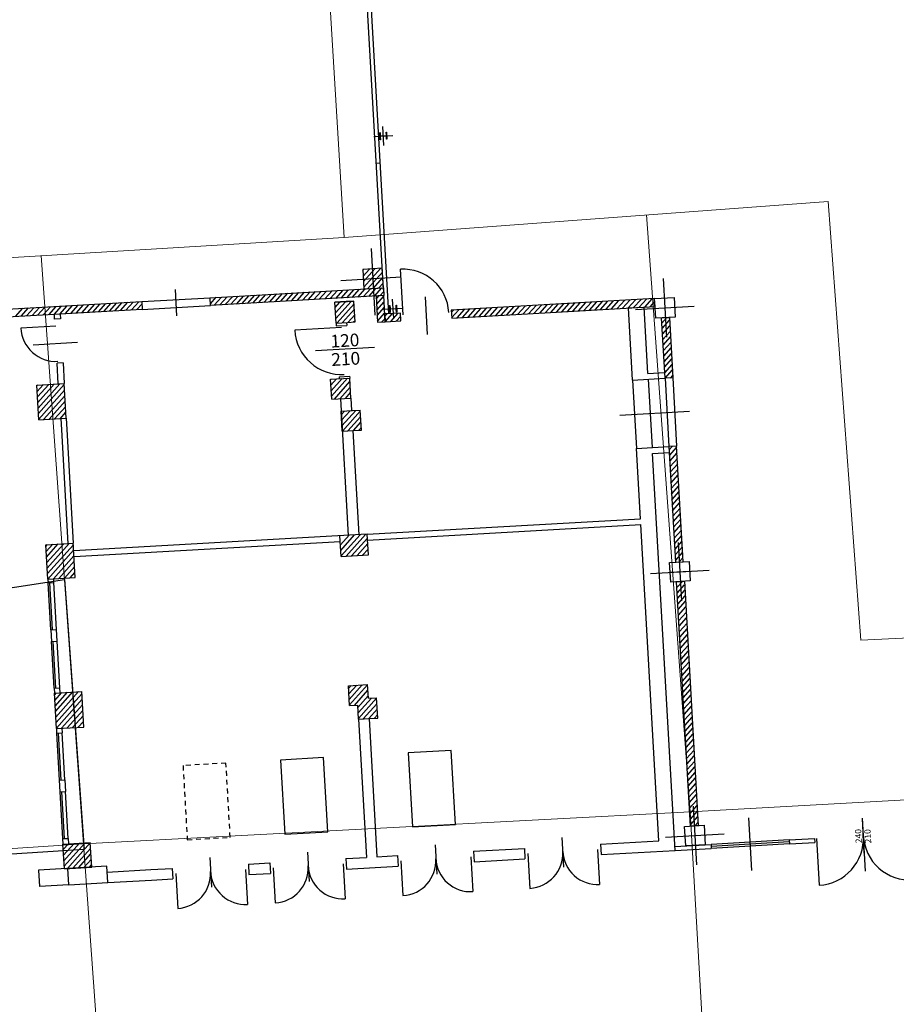
# Model space of a CAD drawing. Units: metres. Extents: x -39 to 2930, y -74 to 228.
# Drawn here: x 99 to 122, y -9 to 16 of the extents above; entities that cross this region are included whole.
import ezdxf

# ---------------------------------------------------------------- set-up
doc = ezdxf.new("R2010")
doc.units = ezdxf.units.M
doc.linetypes.add('CONTINUA', pattern=[0])
doc.linetypes.add('HIDDEN2', pattern=[0.1875, 0.125, -0.0625])
doc.layers.add('LAYER_PGT', color=7, linetype='CONTINUA', lineweight=13)
doc.layers.add('STRUTTURE', color=8, linetype='Continuous')
doc.styles.add('4', font='romans.shx', dxfattribs={"height": 250})
doc.styles.get("Standard").update_dxf_attribs({"font": 'arial.ttf'})

msp = doc.modelspace()

# ---------------------------------------------------------------- linework, layer by layer
msp.add_lwpolyline([(54.219, -21.851), (96.58, -20.455), (97.351, -43.862), (100.624, -43.693), (129.85, -42.18), (139.197, -41.326), (142.947, -41.189), (142.947, 49.85), (137.979, 49.597), (124.657, 48.811), (97.485, 47.208), (91.766, 46.87), (91.984, 40.372), (92.894, 26.41), (92.74, 26.401), (94.452, 1.057), (100.633, 2.001), (101.133, -4.901), (68.915, -6.979), (68.605, -10.939), (63.55, -11.228), (63.744, -14.624), (47.639, -15.457)])
at = {"layer": 'LAYER_PGT'}
for p, q in [((116.632, -3.938), (133.903, -2.989)), ((116.632, -3.938), (133.903, -2.989)), ((117.091, -11.863), (116.632, -3.938)), ((117.091, -11.863), (116.632, -3.938))]:
    msp.add_line(p, q, dxfattribs=at)
at = {"layer": 'LAYER_PGT', "flags": 128}
for points in [[(92.411, 35.006), (106.27, 35.753), (107.786, 10.748), (93.808, 9.901), (92.55, 32.623)], [(107.788, 10.748), (120.167, 11.671), (121.003, 0.448), (124.915, 0.635), (123.782, 24.323)], [(116.632, -3.938), (115.52, 11.324)], [(101.123, -4.759), (100.034, 10.276)], [(116.632, -3.938), (101.123, -4.759), (101.692, -12.66)], [(78.122, -6.266), (101.127, -4.758)]]:
    msp.add_lwpolyline(points, dxfattribs=at)
at = {"layer": 'STRUTTURE', "linetype": 'Continuous'}
for p, q in [((108.927, 8.798), (107.382, 35.974)), ((108.792, 9.411), (107.297, 35.719)), ((108.541, 13.331), (109.033, 13.358)), ((108.694, 13.429), (108.703, 13.43)), ((108.704, 13.25), (108.694, 13.429)), ((108.703, 13.43), (108.707, 13.357)), ((108.722, 13.344), (108.852, 13.351)), ((108.801, 13.099), (108.773, 13.59)), ((108.861, 13.439), (108.87, 13.439)), ((108.865, 13.366), (108.861, 13.439)), ((108.87, 13.439), (108.88, 13.26)), ((108.714, 13.25), (108.704, 13.25)), ((108.709, 13.323), (108.714, 13.25)), ((108.852, 13.345), (108.722, 13.338)), ((108.871, 13.259), (108.867, 13.332)), ((108.88, 13.26), (108.871, 13.259)), ((108.608, 12.65), (108.708, 12.655)), ((108.579, 8.76), (108.481, 10.468)), ((108.761, 9.961), (108.262, 9.932)), ((108.262, 9.932), (108.29, 9.433)), ((108.789, 9.461), (108.761, 9.961)), ((107.704, 9.65), (109.247, 9.738)), ((115.947, 9.698), (116.032, 8.2)), ((108.29, 9.433), (108.789, 9.461)), ((109.052, 8.679), (109.024, 9.17)), ((115.726, 9.185), (116.225, 9.213)), ((115.754, 8.685), (115.726, 9.185)), ((116.225, 9.213), (116.254, 8.714)), ((108.793, 8.911), (109.284, 8.939)), ((108.945, 9.009), (108.955, 9.01)), ((108.955, 8.83), (108.945, 9.009)), ((108.955, 9.01), (108.959, 8.937)), ((108.965, 8.83), (108.955, 8.83)), ((108.961, 8.904), (108.965, 8.83)), ((108.973, 8.924), (109.103, 8.931)), ((109.104, 8.925), (108.973, 8.918)), ((109.112, 9.019), (109.121, 9.019)), ((109.116, 8.946), (109.112, 9.019)), ((109.122, 8.839), (109.118, 8.913)), ((109.121, 9.019), (109.132, 8.84)), ((109.132, 8.84), (109.122, 8.839)), ((115.241, 8.907), (116.739, 8.992)), ((100.524, 8.791), (100.531, 8.667)), ((116.254, 8.714), (115.754, 8.685)), ((100.595, 7.546), (100.625, 7.014)), ((107.44, 7.11), (107.45, 7.122)), ((107.448, 6.969), (107.591, 7.13)), ((107.456, 6.828), (107.733, 7.138)), ((107.464, 6.687), (107.874, 7.146)), ((107.535, 6.616), (107.934, 7.063)), ((99.927, 6.952), (99.948, 6.976)), ((99.935, 6.811), (100.089, 6.984)), ((99.943, 6.67), (100.231, 6.992)), ((99.951, 6.528), (100.372, 7)), ((99.959, 6.387), (100.513, 7.008)), ((99.967, 6.246), (100.626, 6.985)), ((99.975, 6.105), (100.635, 6.843)), ((107.676, 6.624), (107.942, 6.922)), ((100.096, 6.09), (100.643, 6.702)), ((100.237, 6.098), (100.651, 6.561)), ((107.817, 6.632), (107.95, 6.78)), ((100.378, 6.106), (100.659, 6.42)), ((107.712, 6.213), (107.798, 6.31)), ((107.72, 6.072), (107.939, 6.318)), ((107.728, 5.931), (108.081, 6.326)), ((107.742, 5.796), (108.197, 6.307)), ((100.519, 6.114), (100.667, 6.279)), ((100.536, 6.115), (100.552, 5.828)), ((100.661, 6.122), (100.675, 6.137)), ((100.675, 6.123), (100.692, 5.836)), ((107.883, 5.804), (108.205, 6.165)), ((100.552, 5.828), (100.717, 2.923)), ((100.692, 5.836), (100.857, 2.931)), ((108.024, 5.812), (108.213, 6.024)), ((108.165, 5.82), (108.221, 5.883)), ((107.691, 2.885), (107.91, 3.131)), ((107.699, 2.744), (108.051, 3.139)), ((107.707, 2.603), (108.192, 3.147)), ((107.835, 2.596), (108.334, 3.155)), ((107.976, 2.604), (108.382, 3.059)), ((100.16, 2.857), (100.192, 2.893)), ((100.168, 2.716), (100.333, 2.901)), ((100.176, 2.575), (100.474, 2.909)), ((100.184, 2.434), (100.615, 2.917)), ((100.192, 2.293), (100.756, 2.925)), ((100.2, 2.151), (100.859, 2.89)), ((100.861, 2.851), (100.857, 2.931)), ((108.117, 2.612), (108.39, 2.918)), ((108.258, 2.62), (108.398, 2.777)), ((116.331, 2.949), (116.416, 1.451)), ((100.21, 2.012), (100.867, 2.749)), ((100.351, 2.02), (100.875, 2.608)), ((108.399, 2.628), (108.406, 2.635)), ((100.492, 2.029), (100.883, 2.466)), ((100.634, 2.037), (100.891, 2.325)), ((116.11, 2.435), (116.609, 2.464)), ((116.138, 1.936), (116.11, 2.435)), ((116.609, 2.464), (116.637, 1.965)), ((100.348, 2.02), (100.353, 1.921)), ((100.775, 2.045), (100.899, 2.184)), ((115.625, 2.157), (117.122, 2.243)), ((100.208, 2.012), (100.214, 1.913)), ((100.214, 1.913), (100.353, 1.921)), ((100.282, 0.715), (100.214, 1.913)), ((100.322, 0.718), (100.254, 1.916)), ((100.353, 1.921), (100.421, 0.723)), ((116.637, 1.965), (116.138, 1.936)), ((116.288, 1.945), (116.487, 1.956)), ((116.643, -4.305), (116.288, 1.945)), ((116.487, 1.956), (116.843, -4.294)), ((100.282, 0.715), (100.421, 0.723)), ((100.282, 0.715), (100.299, 0.416)), ((100.421, 0.723), (100.439, 0.424)), ((100.299, 0.416), (100.439, 0.424)), ((100.367, -0.782), (100.299, 0.416)), ((100.407, -0.78), (100.339, 0.418)), ((100.439, 0.424), (100.507, -0.774)), ((107.899, -0.786), (107.965, -0.712)), ((107.907, -0.927), (108.106, -0.704)), ((107.915, -1.068), (108.248, -0.696)), ((107.923, -1.209), (108.385, -0.692)), ((100.367, -0.782), (100.507, -0.774)), ((100.367, -0.782), (100.374, -0.903)), ((100.377, -0.955), (100.426, -0.9)), ((100.385, -1.096), (100.567, -0.892)), ((100.393, -1.237), (100.708, -0.884)), ((100.401, -1.378), (100.849, -0.876)), ((100.409, -1.52), (100.99, -0.868)), ((100.417, -1.661), (101.076, -0.922)), ((100.507, -0.774), (100.513, -0.895)), ((108.05, -1.218), (108.393, -0.834)), ((108.137, -1.27), (108.401, -0.975)), ((100.425, -1.802), (101.084, -1.063)), ((100.557, -1.804), (101.092, -1.205)), ((108.145, -1.411), (108.483, -1.033)), ((108.153, -1.553), (108.615, -1.036)), ((108.276, -1.566), (108.623, -1.177)), ((100.698, -1.796), (101.1, -1.346)), ((100.839, -1.788), (101.108, -1.487)), ((108.417, -1.558), (108.631, -1.318)), ((108.558, -1.55), (108.639, -1.459)), ((100.981, -1.78), (101.116, -1.628)), ((100.425, -1.811), (100.432, -1.932)), ((100.432, -1.932), (100.572, -1.924)), ((100.432, -1.932), (100.5, -3.13)), ((100.472, -1.93), (100.54, -3.128)), ((100.565, -1.804), (100.572, -1.924)), ((100.64, -3.122), (100.572, -1.924)), ((101.122, -1.772), (101.124, -1.769)), ((110.523, -2.369), (109.425, -2.432)), ((109.425, -2.432), (109.533, -4.329)), ((110.631, -4.266), (110.523, -2.369)), ((107.259, -2.555), (106.16, -2.617)), ((106.16, -2.617), (106.268, -4.514)), ((107.366, -4.452), (107.259, -2.555)), ((100.5, -3.13), (100.64, -3.122)), ((100.5, -3.13), (100.517, -3.43)), ((100.64, -3.122), (100.657, -3.422)), ((100.517, -3.43), (100.657, -3.422)), ((100.517, -3.43), (100.585, -4.628)), ((100.557, -3.428), (100.625, -4.626)), ((100.725, -4.62), (100.657, -3.422)), ((116.714, -3.8), (116.8, -5.298)), ((109.533, -4.329), (110.631, -4.266)), ((118.21, -5.446), (118.133, -4.093)), ((121.116, -5.46), (121.039, -4.108)), ((121.09, -5), (121.039, -4.109)), ((106.268, -4.514), (107.366, -4.452)), ((116.008, -4.592), (117.506, -4.506)), ((116.493, -4.314), (116.992, -4.285)), ((116.522, -4.813), (116.493, -4.314)), ((116.843, -4.294), (116.643, -4.305)), ((116.992, -4.285), (117.021, -4.784)), ((100.585, -4.628), (100.725, -4.62)), ((100.585, -4.628), (100.593, -4.767)), ((100.593, -4.767), (100.594, -4.767)), ((100.601, -4.908), (100.735, -4.759)), ((100.609, -5.049), (100.876, -4.751)), ((100.617, -5.191), (101.017, -4.743)), ((100.625, -5.332), (101.158, -4.735)), ((100.706, -5.391), (101.293, -4.734)), ((100.725, -4.62), (100.733, -4.759)), ((113.355, -4.602), (113.397, -5.355)), ((114.34, -4.767), (114.356, -5.036)), ((116.242, -4.829), (117.171, -4.776)), ((117.021, -4.784), (116.522, -4.813)), ((119.167, -4.662), (119.816, -4.626)), ((119.173, -4.762), (119.822, -4.725)), ((119.816, -4.626), (119.822, -4.725)), ((119.866, -4.623), (119.934, -5.821)), ((100.848, -5.383), (101.301, -4.876)), ((100.989, -5.375), (101.309, -5.017)), ((106.845, -4.972), (106.888, -5.725)), ((110.11, -4.787), (110.153, -5.539)), ((111.096, -4.951), (111.111, -5.221)), ((112.394, -4.877), (112.409, -5.147)), ((112.483, -5.007), (112.533, -5.899)), ((114.267, -4.906), (114.317, -5.798)), ((116.248, -4.929), (117.176, -4.876)), ((101.13, -5.367), (101.317, -5.158)), ((104.349, -5.114), (104.392, -5.867)), ((105.335, -5.278), (105.35, -5.548)), ((105.884, -5.247), (105.899, -5.517)), ((107.757, -5.276), (107.808, -6.168)), ((107.831, -5.137), (107.846, -5.406)), ((109.149, -5.062), (109.164, -5.331)), ((109.238, -5.192), (109.289, -6.084)), ((111.022, -5.09), (111.073, -5.982)), ((101.717, -5.334), (99.971, -5.433)), ((101.271, -5.359), (101.325, -5.299)), ((103.388, -5.389), (103.403, -5.659)), ((103.477, -5.519), (103.528, -6.411)), ((105.261, -5.418), (105.312, -6.31)), ((105.973, -5.377), (106.024, -6.269)), ((100.743, -5.81), (99.994, -5.852))]:
    msp.add_line(p, q, dxfattribs=at)
at = {"layer": 'STRUTTURE'}
for p, q in [((108.263, 9.902), (108.292, 9.934)), ((108.271, 9.761), (108.433, 9.942)), ((108.279, 9.62), (108.574, 9.95)), ((108.287, 9.479), (108.715, 9.958)), ((108.385, 9.438), (108.766, 9.865)), ((109.294, 8.767), (109.228, 9.935)), ((108.527, 9.446), (108.774, 9.724)), ((108.668, 9.454), (108.782, 9.583)), ((103.506, 8.743), (103.468, 9.417)), ((104.356, 9.209), (108.789, 9.461)), ((106.158, 9.111), (106.347, 9.323)), ((106.3, 9.12), (106.488, 9.331)), ((106.441, 9.128), (106.629, 9.339)), ((106.582, 9.136), (106.77, 9.347)), ((106.723, 9.144), (106.912, 9.355)), ((106.864, 9.152), (107.053, 9.363)), ((107.006, 9.16), (107.194, 9.371)), ((107.147, 9.168), (107.335, 9.379)), ((107.288, 9.176), (107.476, 9.387)), ((107.429, 9.184), (107.617, 9.395)), ((107.57, 9.192), (107.759, 9.403)), ((107.712, 9.2), (107.9, 9.411)), ((107.853, 9.208), (108.041, 9.419)), ((107.994, 9.216), (108.182, 9.427)), ((108.135, 9.224), (108.323, 9.435)), ((108.276, 9.232), (108.465, 9.443)), ((108.418, 9.24), (108.606, 9.451)), ((108.559, 9.248), (108.747, 9.459)), ((108.7, 9.256), (108.795, 9.362)), ((108.789, 9.461), (108.8, 9.262)), ((99.155, 8.914), (102.609, 9.11)), ((101.781, 8.863), (101.97, 9.074)), ((101.923, 8.871), (102.111, 9.082)), ((102.064, 8.879), (102.252, 9.09)), ((102.205, 8.887), (102.393, 9.098)), ((102.346, 8.895), (102.535, 9.106)), ((102.609, 9.11), (104.356, 9.209)), ((102.609, 9.11), (102.62, 8.91)), ((104.367, 9.01), (104.356, 9.209)), ((104.357, 9.195), (104.37, 9.21)), ((104.365, 9.054), (104.511, 9.218)), ((108.8, 9.262), (104.367, 9.01)), ((104.464, 9.015), (104.652, 9.226)), ((104.605, 9.023), (104.794, 9.234)), ((104.746, 9.031), (104.935, 9.242)), ((104.888, 9.039), (105.076, 9.25)), ((105.029, 9.047), (105.217, 9.258)), ((105.17, 9.055), (105.358, 9.266)), ((105.311, 9.063), (105.5, 9.274)), ((105.452, 9.071), (105.641, 9.282)), ((105.594, 9.079), (105.782, 9.29)), ((105.735, 9.087), (105.923, 9.298)), ((105.876, 9.095), (106.064, 9.306)), ((106.017, 9.103), (106.206, 9.314)), ((107.548, 9.09), (108.037, 9.118)), ((107.838, 9.107), (107.548, 9.09)), ((107.578, 8.561), (107.548, 9.09)), ((107.556, 8.959), (107.679, 9.098)), ((107.556, 8.959), (107.679, 9.098)), ((107.564, 8.818), (107.82, 9.106)), ((107.564, 8.818), (107.82, 9.106)), ((107.572, 8.677), (107.961, 9.114)), ((107.572, 8.677), (107.961, 9.114)), ((108.037, 9.118), (107.838, 9.107)), ((108.067, 8.589), (108.037, 9.118)), ((108.8, 9.262), (108.601, 9.25)), ((108.601, 9.25), (108.639, 8.581)), ((108.605, 9.175), (108.676, 9.255)), ((108.613, 9.034), (108.801, 9.245)), ((108.621, 8.893), (108.809, 9.104)), ((108.838, 8.593), (108.8, 9.262)), ((109.854, 9.227), (109.908, 8.271)), ((115.726, 9.185), (110.524, 8.889)), ((113.496, 8.857), (113.684, 9.069)), ((113.637, 8.866), (113.826, 9.077)), ((113.778, 8.874), (113.967, 9.085)), ((113.92, 8.882), (114.108, 9.093)), ((114.061, 8.89), (114.249, 9.101)), ((114.202, 8.898), (114.39, 9.109)), ((114.343, 8.906), (114.532, 9.117)), ((114.484, 8.914), (114.673, 9.125)), ((114.626, 8.922), (114.814, 9.133)), ((114.767, 8.93), (114.955, 9.141)), ((114.908, 8.938), (115.096, 9.149)), ((115.049, 8.946), (115.237, 9.157)), ((115.19, 8.954), (115.379, 9.165)), ((115.332, 8.962), (115.52, 9.173)), ((115.473, 8.97), (115.661, 9.181)), ((115.614, 8.978), (115.73, 9.108)), ((115.737, 8.985), (115.726, 9.185)), ((102.62, 8.91), (99.166, 8.714)), ((99.381, 8.726), (99.569, 8.937)), ((99.522, 8.734), (99.711, 8.945)), ((99.664, 8.742), (99.852, 8.953)), ((99.805, 8.75), (99.993, 8.961)), ((99.946, 8.758), (100.134, 8.969)), ((100.087, 8.766), (100.275, 8.977)), ((100.228, 8.774), (100.417, 8.985)), ((100.369, 8.782), (100.558, 8.993)), ((100.511, 8.79), (100.699, 9.001)), ((100.652, 8.798), (100.84, 9.009)), ((100.793, 8.806), (100.981, 9.018)), ((100.934, 8.815), (101.123, 9.026)), ((101.075, 8.823), (101.264, 9.034)), ((101.217, 8.831), (101.405, 9.042)), ((101.358, 8.839), (101.546, 9.05)), ((101.499, 8.847), (101.687, 9.058)), ((101.64, 8.855), (101.829, 9.066)), ((102.487, 8.903), (102.612, 9.043)), ((102.62, 8.91), (104.367, 9.01)), ((107.604, 8.563), (108.041, 9.053)), ((107.604, 8.563), (108.041, 9.053)), ((107.745, 8.571), (108.049, 8.912)), ((107.745, 8.571), (108.049, 8.912)), ((108.629, 8.752), (108.817, 8.963)), ((108.637, 8.61), (108.825, 8.821)), ((109.226, 8.815), (108.827, 8.792)), ((109.238, 8.615), (109.226, 8.815)), ((110.524, 8.889), (110.536, 8.689)), ((110.527, 8.835), (110.578, 8.892)), ((110.535, 8.694), (110.719, 8.9)), ((110.536, 8.689), (115.737, 8.985)), ((110.672, 8.697), (110.86, 8.908)), ((110.813, 8.705), (111.002, 8.916)), ((110.955, 8.713), (111.143, 8.924)), ((111.096, 8.721), (111.284, 8.932)), ((111.237, 8.729), (111.425, 8.94)), ((111.378, 8.737), (111.566, 8.948)), ((111.519, 8.745), (111.708, 8.956)), ((111.661, 8.753), (111.849, 8.964)), ((111.802, 8.761), (111.99, 8.972)), ((111.943, 8.769), (112.131, 8.98)), ((112.084, 8.777), (112.272, 8.988)), ((112.225, 8.785), (112.414, 8.996)), ((112.366, 8.793), (112.555, 9.004)), ((112.508, 8.801), (112.696, 9.012)), ((112.649, 8.809), (112.837, 9.02)), ((112.79, 8.817), (112.978, 9.028)), ((112.931, 8.825), (113.12, 9.036)), ((113.072, 8.833), (113.261, 9.044)), ((113.214, 8.841), (113.402, 9.052)), ((113.355, 8.849), (113.543, 9.06)), ((115.058, 8.946), (115.458, 8.969)), ((115.058, 8.946), (115.458, 8.969)), ((115.163, 7.099), (115.058, 8.946)), ((115.554, 7.272), (115.458, 8.969)), ((100.381, 8.659), (100.374, 8.783)), ((100.531, 8.667), (100.381, 8.659)), ((107.578, 8.561), (107.868, 8.578)), ((107.848, 8.576), (107.852, 8.501)), ((107.868, 8.578), (108.067, 8.589)), ((107.886, 8.579), (108.057, 8.77)), ((107.886, 8.579), (108.057, 8.77)), ((108.027, 8.587), (108.065, 8.629)), ((108.027, 8.587), (108.065, 8.629)), ((108.639, 8.581), (108.838, 8.593)), ((108.751, 8.588), (108.833, 8.68)), ((108.827, 8.792), (108.838, 8.593)), ((108.83, 8.736), (108.884, 8.796)), ((108.838, 8.595), (109.025, 8.804)), ((108.838, 8.593), (109.238, 8.615)), ((108.978, 8.601), (109.166, 8.812)), ((109.119, 8.609), (109.231, 8.734)), ((115.904, 8.694), (116.104, 8.705)), ((115.992, 7.146), (115.904, 8.694)), ((115.912, 8.561), (116.037, 8.701)), ((115.92, 8.419), (116.108, 8.63)), ((116.104, 8.705), (116.192, 7.158)), ((100.412, 8.48), (99.513, 8.429)), ((107.72, 8.443), (106.522, 8.375)), ((107.578, 8.561), (107.583, 8.485)), ((107.583, 8.485), (107.852, 8.501)), ((115.928, 8.278), (116.116, 8.489)), ((115.936, 8.137), (116.124, 8.348)), ((100.964, 8.061), (99.829, 7.996)), ((115.944, 7.996), (116.132, 8.207)), ((115.952, 7.855), (116.14, 8.066)), ((107.05, 7.854), (108.563, 7.94)), ((115.96, 7.713), (116.148, 7.924)), ((115.968, 7.572), (116.156, 7.783)), ((115.976, 7.431), (116.164, 7.642)), ((100.595, 7.546), (100.445, 7.538)), ((100.475, 7.006), (100.445, 7.538)), ((115.984, 7.29), (116.172, 7.501)), ((115.992, 7.149), (116.18, 7.36)), ((107.44, 7.121), (107.929, 7.149)), ((107.469, 6.612), (107.44, 7.121)), ((107.656, 7.187), (107.926, 7.203)), ((107.656, 7.187), (107.659, 7.133)), ((107.926, 7.203), (107.929, 7.149)), ((107.958, 6.64), (107.929, 7.149)), ((115.163, 7.099), (115.992, 7.146)), ((115.163, 7.099), (115.263, 5.352)), ((115.554, 7.272), (115.984, 7.296)), ((115.563, 7.122), (115.662, 5.375)), ((116.192, 7.158), (115.992, 7.146)), ((115.992, 7.149), (116.091, 5.401)), ((116.131, 7.154), (116.188, 7.218)), ((116.191, 7.16), (116.29, 5.413)), ((99.926, 6.974), (100.625, 7.014)), ((99.977, 6.083), (99.926, 6.974)), ((100.675, 6.123), (100.625, 7.014)), ((107.469, 6.612), (107.958, 6.64)), ((107.688, 6.624), (107.887, 3.13)), ((107.958, 6.64), (107.976, 6.32)), ((107.706, 6.305), (107.996, 6.321)), ((107.735, 5.796), (107.706, 6.305)), ((107.996, 6.321), (108.196, 6.333)), ((108.225, 5.823), (108.196, 6.333)), ((114.833, 6.204), (116.617, 6.306)), ((99.977, 6.083), (100.675, 6.123)), ((107.735, 5.796), (108.025, 5.812)), ((108.005, 5.811), (108.157, 3.145)), ((108.025, 5.812), (108.225, 5.823)), ((115.263, 5.352), (116.091, 5.399)), ((115.365, 3.555), (115.263, 5.352)), ((116.29, 5.41), (116.091, 5.399)), ((116.091, 5.399), (116.259, 2.444)), ((116.096, 5.313), (116.177, 5.404)), ((116.104, 5.172), (116.292, 5.382)), ((116.458, 2.455), (116.29, 5.41)), ((115.671, 5.225), (116.1, 5.249)), ((116.248, -4.929), (115.671, 5.225)), ((116.112, 5.031), (116.3, 5.241)), ((116.12, 4.89), (116.308, 5.099)), ((116.128, 4.748), (116.316, 4.958)), ((116.136, 4.607), (116.324, 4.817)), ((116.144, 4.466), (116.332, 4.676)), ((116.152, 4.325), (116.34, 4.535)), ((116.16, 4.184), (116.348, 4.393)), ((116.169, 4.042), (116.356, 4.252)), ((116.177, 3.901), (116.364, 4.111)), ((116.185, 3.76), (116.372, 3.97)), ((116.193, 3.619), (116.38, 3.829)), ((108.376, 3.158), (115.365, 3.555)), ((116.201, 3.478), (116.388, 3.687)), ((116.209, 3.336), (116.396, 3.546)), ((108.385, 3.008), (115.373, 3.405)), ((115.833, -4.682), (115.373, 3.405)), ((116.217, 3.195), (116.404, 3.405)), ((108.376, 3.158), (100.868, 2.731)), ((107.707, 2.589), (107.677, 3.118)), ((108.406, 2.629), (108.376, 3.158)), ((116.225, 3.054), (116.412, 3.264)), ((116.233, 2.913), (116.42, 3.123)), ((100.158, 2.891), (100.857, 2.931)), ((100.208, 2.012), (100.158, 2.891)), ((100.907, 2.052), (100.857, 2.931)), ((107.686, 2.968), (100.877, 2.581)), ((116.241, 2.772), (116.428, 2.982)), ((116.249, 2.63), (116.436, 2.84)), ((107.707, 2.589), (108.406, 2.629)), ((116.257, 2.489), (116.444, 2.699)), ((116.355, 2.449), (116.452, 2.558)), ((116.259, 2.444), (116.458, 2.455)), ((100.208, 2.012), (100.907, 2.052)), ((116.124, 2.186), (116.623, 2.214)), ((116.288, 1.938), (116.295, 1.945)), ((116.296, 1.796), (116.436, 1.953)), ((116.304, 1.655), (116.493, 1.866)), ((116.312, 1.514), (116.501, 1.725)), ((116.32, 1.373), (116.509, 1.584)), ((116.328, 1.232), (116.517, 1.443)), ((116.336, 1.09), (116.525, 1.302)), ((116.344, 0.949), (116.533, 1.16)), ((116.352, 0.808), (116.541, 1.019)), ((116.36, 0.667), (116.549, 0.878)), ((116.368, 0.526), (116.557, 0.737)), ((116.376, 0.385), (116.565, 0.596)), ((116.384, 0.243), (116.573, 0.454)), ((116.392, 0.102), (116.581, 0.313)), ((116.401, -0.039), (116.589, 0.172)), ((116.409, -0.18), (116.597, 0.031)), ((116.417, -0.321), (116.605, -0.11)), ((116.425, -0.463), (116.613, -0.252)), ((116.433, -0.604), (116.621, -0.393)), ((107.895, -0.716), (108.384, -0.688)), ((107.924, -1.225), (107.895, -0.716)), ((108.404, -1.037), (108.384, -0.688)), ((116.441, -0.745), (116.629, -0.534)), ((116.449, -0.886), (116.637, -0.675)), ((100.374, -0.903), (101.073, -0.863)), ((100.425, -1.811), (100.374, -0.903)), ((101.124, -1.772), (101.073, -0.863)), ((116.457, -1.027), (116.645, -0.816)), ((116.465, -1.169), (116.653, -0.958)), ((107.924, -1.225), (108.134, -1.213)), ((108.154, -1.572), (108.134, -1.213)), ((108.404, -1.037), (108.614, -1.026)), ((108.643, -1.545), (108.614, -1.026)), ((116.473, -1.31), (116.661, -1.099)), ((116.481, -1.451), (116.669, -1.24)), ((116.489, -1.592), (116.677, -1.381)), ((108.154, -1.572), (108.444, -1.556)), ((108.154, -1.572), (108.355, -5.107)), ((108.424, -1.557), (108.625, -5.091)), ((108.444, -1.556), (108.643, -1.545)), ((116.497, -1.733), (116.685, -1.522)), ((116.505, -1.875), (116.693, -1.664)), ((100.425, -1.811), (101.124, -1.772)), ((116.513, -2.016), (116.701, -1.805)), ((116.521, -2.157), (116.709, -1.946)), ((116.529, -2.298), (116.717, -2.087)), ((116.537, -2.439), (116.725, -2.228)), ((116.545, -2.581), (116.733, -2.37)), ((116.553, -2.722), (116.741, -2.511)), ((116.561, -2.863), (116.749, -2.652)), ((116.569, -3.004), (116.757, -2.793)), ((116.577, -3.145), (116.765, -2.934)), ((116.585, -3.287), (116.773, -3.075)), ((116.593, -3.428), (116.781, -3.217)), ((116.601, -3.569), (116.789, -3.358)), ((116.609, -3.71), (116.798, -3.499)), ((116.617, -3.851), (116.806, -3.64)), ((116.625, -3.992), (116.814, -3.781)), ((116.633, -4.134), (116.822, -3.923)), ((116.641, -4.275), (116.83, -4.064)), ((116.754, -4.299), (116.838, -4.205)), ((100.593, -4.767), (101.292, -4.727)), ((100.629, -5.396), (100.593, -4.767)), ((101.328, -5.356), (101.292, -4.727)), ((114.34, -4.767), (115.833, -4.682)), ((119.167, -4.662), (117.171, -4.776)), ((117.171, -4.776), (117.176, -4.876)), ((119.17, -4.712), (117.173, -4.826)), ((119.173, -4.762), (117.176, -4.876)), ((119.167, -4.662), (119.173, -4.762)), ((111.096, -4.951), (112.394, -4.877)), ((114.356, -5.036), (116.248, -4.929)), ((105.335, -5.278), (105.884, -5.247)), ((107.831, -5.137), (108.355, -5.107)), ((108.625, -5.091), (109.149, -5.062)), ((111.111, -5.221), (112.409, -5.147)), ((99.971, -5.433), (99.994, -5.852)), ((100.629, -5.396), (101.328, -5.356)), ((100.743, -5.81), (100.719, -5.391)), ((101.741, -5.753), (101.717, -5.334)), ((101.726, -5.484), (102.839, -5.42)), ((102.839, -5.42), (103.388, -5.389)), ((105.35, -5.548), (105.899, -5.517)), ((107.846, -5.406), (109.164, -5.331)), ((100.743, -5.81), (101.741, -5.753)), ((101.741, -5.753), (102.854, -5.69)), ((102.854, -5.69), (103.403, -5.659))]:
    msp.add_line(p, q, dxfattribs=at)
at = {"layer": 'STRUTTURE', "linetype": 'HIDDEN2'}
for p, q in [((104.763, -2.697), (103.664, -2.759)), ((103.664, -2.759), (103.772, -4.656)), ((104.87, -4.594), (104.763, -2.697)), ((103.772, -4.656), (104.87, -4.594))]:
    msp.add_line(p, q, dxfattribs=at)
at = {"layer": 'STRUTTURE', "linetype": 'Continuous'}
for centre, radius, start, end in [((108.721, 13.357), 0.0135, 183.2533, 273.2533), ((108.851, 13.365), 0.0135, 273.2533, 3.2533), ((108.723, 13.324), 0.0135, 93.2533, 183.2533), ((108.853, 13.332), 0.0135, 3.2533, 93.2533), ((108.972, 8.937), 0.0135, 183.2533, 273.2533), ((108.974, 8.904), 0.0135, 93.2533, 183.2533), ((109.102, 8.945), 0.0135, 273.2533, 3.2533), ((109.104, 8.912), 0.0135, 3.2533, 93.2533), ((119.866, -4.623), 1.2, 273.2533, 3.2533), ((122.262, -4.487), 1.2, 183.2533, 273.2533), ((112.483, -5.007), 0.894, 273.2533, 3.2533), ((114.267, -4.906), 0.894, 183.2533, 273.2533), ((109.238, -5.192), 0.894, 273.2533, 3.2533), ((111.022, -5.09), 0.894, 183.2533, 273.2533), ((103.477, -5.519), 0.894, 273.2533, 3.2533), ((105.261, -5.418), 0.894, 183.2533, 273.2533), ((105.973, -5.377), 0.894, 273.2533, 3.2533), ((107.757, -5.276), 0.894, 183.2533, 273.2533)]:
    msp.add_arc(centre, radius, start, end, dxfattribs=at)
at = {"layer": 'STRUTTURE'}
for centre, radius, start, end in [((109.294, 8.767), 1.17, 3.2533, 93.2533), ((100.412, 8.48), 0.9, 183.2533, 273.2533), ((107.72, 8.443), 1.2, 183.2533, 273.2533)]:
    msp.add_arc(centre, radius, start, end, dxfattribs=at)

# ---------------------------------------------------------------- texts
for s, p in [('120', (107.446, 7.93)), ('210', (107.466, 7.461))]:
    msp.add_text(s, height=0.325, rotation=3.2533, dxfattribs=at).set_placement(p)
at = {"layer": 'STRUTTURE', "linetype": 'Continuous', "style": '4', "oblique": 15}
for s, p in [('240', (121.028, -4.74)), ('210', (121.268, -4.745))]:
    msp.add_text(s, height=0.16, rotation=93.2533, dxfattribs=at).set_placement(p)

doc.saveas('drawing.dxf')
